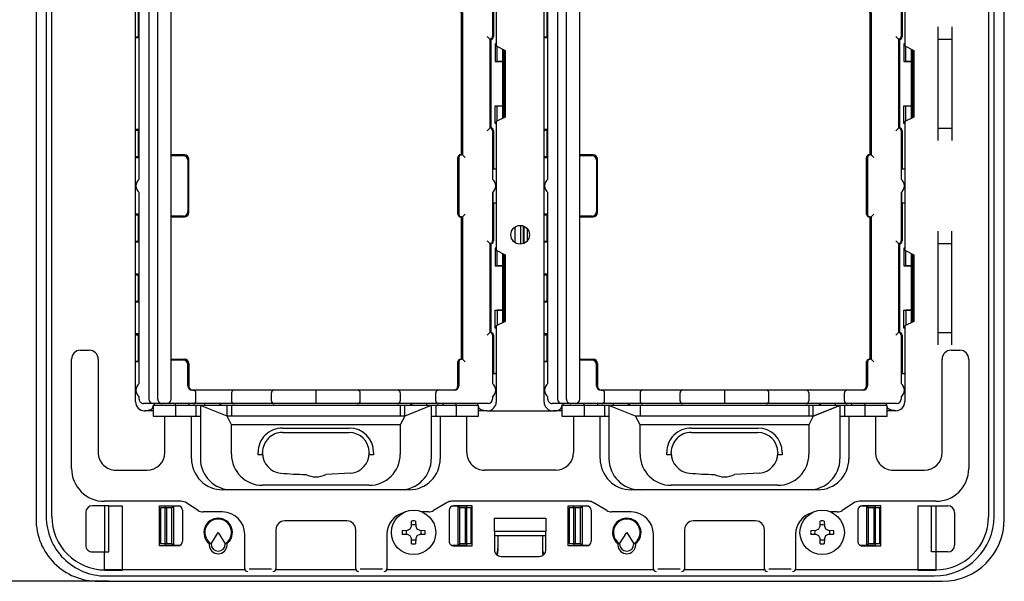
# Model space of a CAD drawing. Extents: x -40 to 280, y -340 to 0.
# Drawn here: x 30 to 141, y -246 to -183 of the extents above; entities that cross this region are included whole.
import ezdxf

# ---------------------------------------------------------------- set-up
doc = ezdxf.new("R2010")
doc.units = 0
doc.layers.add('1', color=7, linetype='CONTINUOUS')

msp = doc.modelspace()

# ---------------------------------------------------------------- linework, layer by layer
at = {"layer": '1', "color": 5, "linetype": 'CONTINUOUS'}
for p, q in [((31.65, -140.999986), (31.65, -238.999986)), ((32.8, -141.299986), (32.8, -238.699986)), ((33.429063, -238.720924), (33.429063, -141.279049)), ((138.870937, -141.279049), (138.870937, -238.720924)), ((139.5, -238.699986), (139.5, -141.299986)), ((140.65, -238.999986), (140.65, -140.999986)), ((42.85, -225.799986), (42.85, -154.199986)), ((44.35, -154.499986), (44.35, -225.499986)), ((45.35, -225.499986), (45.35, -154.499986)), ((46.85, -225.499986), (46.85, -154.499986)), ((88.85, -225.825175), (88.85, -154.199986)), ((90.35, -154.499986), (90.35, -225.499986)), ((91.35, -225.499986), (91.35, -154.499986)), ((92.85, -225.499986), (92.85, -154.499986)), ((43.24955, -200.740437), (43.24955, -179.259536)), ((83.05, -179.25992), (83.05, -184.699986)), ((89.24955, -200.740437), (89.24955, -179.259536)), ((129.05, -179.25992), (129.05, -184.699986)), ((83.15, -180.399986), (83.15, -184.699986)), ((129.15, -180.399986), (129.15, -184.699986)), ((133.15, -183.599986), (133.15, -196.399986)), ((134.75, -183.599986), (134.75, -196.399986)), ((43.228962, -184.849986), (43.228962, -195.149986)), ((82.45, -184.699986), (82.75, -184.999986)), ((82.75, -184.999986), (82.85, -184.999986)), ((82.75, -184.999986), (82.75, -194.999986)), ((82.85, -184.999986), (82.85, -194.999986)), ((89.228962, -184.849986), (89.228962, -195.149986)), ((128.45, -184.699986), (128.75, -184.999986)), ((128.75, -184.999986), (128.85, -184.999986)), ((128.75, -184.999986), (128.75, -194.999986)), ((128.85, -184.999986), (128.85, -194.999986)), ((133.15, -184.999986), (134.75, -184.999986)), ((84.149964, -186.099968), (84.149964, -193.900004)), ((84.349964, -193.803272), (84.349964, -186.199968)), ((130.149964, -186.099968), (130.149964, -193.900004)), ((130.349964, -193.803272), (130.349964, -186.199968)), ((133.15, -194.999986), (134.75, -194.999986)), ((83.05, -195.299986), (83.05, -200.740052)), ((83.15, -195.299986), (83.15, -199.599986)), ((129.05, -195.299986), (129.05, -200.740052)), ((129.15, -195.299986), (129.15, -199.599986)), ((43.228962, -198.349986), (43.228962, -200.758563)), ((48.35, -197.999986), (46.85, -197.999986)), ((46.85, -198.099986), (48.25, -198.099986)), ((79.15, -204.699986), (79.15, -198.299986)), ((79.25, -198.299986), (79.25, -204.699986)), ((79.95, -198.299986), (79.65, -197.999986)), ((89.228962, -198.349986), (89.228962, -200.758563)), ((94.35, -197.999986), (92.85, -197.999986)), ((92.85, -198.099986), (94.25, -198.099986)), ((125.15, -204.699986), (125.15, -198.299986)), ((125.25, -198.299986), (125.25, -204.699986)), ((125.95, -198.299986), (125.65, -197.999986)), ((48.75, -198.599986), (48.75, -204.399986)), ((48.85, -204.499986), (48.85, -198.499986)), ((94.75, -198.599986), (94.75, -204.399986)), ((94.85, -204.499986), (94.85, -198.499986)), ((43.228962, -202.241409), (43.228962, -204.649986)), ((43.24955, -223.740437), (43.24955, -202.259536)), ((83.05, -202.25992), (83.05, -207.699986)), ((89.228962, -202.241409), (89.228962, -204.649986)), ((89.24955, -223.740437), (89.24955, -202.259536)), ((129.05, -202.25992), (129.05, -207.699986)), ((83.15, -203.399986), (83.45, -203.442843)), ((83.15, -203.399986), (83.15, -207.699986)), ((129.15, -203.399986), (129.45, -203.442843)), ((129.15, -203.399986), (129.15, -207.699986)), ((48.25, -204.899986), (46.85, -204.899986)), ((46.85, -204.999986), (48.35, -204.999986)), ((79.95, -204.699986), (79.65, -204.999986)), ((94.25, -204.899986), (92.85, -204.899986)), ((92.85, -204.999986), (94.35, -204.999986)), ((125.95, -204.699986), (125.65, -204.999986)), ((85.549964, -206.138327), (85.549964, -207.861646)), ((86.2, -205.951177), (86.2, -208.048795)), ((86.5, -206.010037), (86.5, -207.989936)), ((86.572728, -206.03884), (86.572728, -207.961132)), ((86.95, -206.319913), (86.95, -207.68006)), ((133.15, -206.599986), (133.15, -219.399986)), ((134.75, -219.399986), (134.75, -206.599986)), ((43.228962, -207.849986), (43.228962, -211.399986)), ((82.45, -207.699986), (82.75, -207.999986)), ((82.75, -207.999986), (82.85, -207.999986)), ((82.75, -207.999986), (82.75, -217.999986)), ((82.85, -207.999986), (82.85, -217.999986)), ((89.228962, -207.849986), (89.228962, -211.399986)), ((128.45, -207.699986), (128.75, -207.999986)), ((128.75, -207.999986), (128.85, -207.999986)), ((128.75, -207.999986), (128.75, -217.999986)), ((128.85, -207.999986), (128.85, -217.999986)), ((133.15, -207.999986), (134.75, -207.999986)), ((84.149964, -209.099968), (84.149964, -216.900004)), ((84.349964, -216.800004), (84.349964, -209.199968)), ((130.149964, -209.099968), (130.149964, -216.900004)), ((130.349964, -216.800004), (130.349964, -209.199968)), ((43.228962, -214.599986), (43.228962, -218.149986)), ((89.228962, -214.599986), (89.228962, -218.149986)), ((83.05, -218.299986), (83.05, -223.740052)), ((129.05, -218.299986), (129.05, -223.740052)), ((133.15, -217.999986), (134.75, -217.999986)), ((36.65, -219.999986), (37.65, -219.999986)), ((134.65, -219.999986), (135.65, -219.999986)), ((35.65, -233.299986), (35.65, -220.999986)), ((38.65, -220.999986), (38.65, -231.499986)), ((46.85, -220.999986), (48.35, -220.999986)), ((48.25, -221.099986), (46.85, -221.099986)), ((48.75, -223.999986), (48.75, -221.599986)), ((48.85, -221.499986), (48.85, -223.999986)), ((79.15, -223.999986), (79.15, -221.299986)), ((79.25, -221.299986), (79.25, -223.999986)), ((79.95, -221.299986), (79.65, -220.999986)), ((92.85, -220.999986), (94.35, -220.999986)), ((94.25, -221.099986), (92.85, -221.099986)), ((94.75, -223.999986), (94.75, -221.599986)), ((94.85, -221.499986), (94.85, -223.999986)), ((125.15, -223.999986), (125.15, -221.299986)), ((125.25, -221.299986), (125.25, -223.999986)), ((125.95, -221.299986), (125.65, -220.999986)), ((133.65, -230.749986), (133.65, -220.999986)), ((136.65, -220.999986), (136.65, -233.299986)), ((83.05, -222.599986), (83.45, -222.599986)), ((129.05, -222.599986), (129.45, -222.599986)), ((78.75, -224.499986), (49.25, -224.499986)), ((49.65, -225.699986), (49.65, -224.799986)), ((53.65, -224.799986), (53.65, -225.699986)), ((58.15, -225.699986), (58.15, -224.799986)), ((63.15, -224.499986), (63.15, -225.999986)), ((68.15, -225.699986), (68.15, -224.799986)), ((72.65, -224.799986), (72.65, -225.699986)), ((76.65, -225.699986), (76.65, -224.799986)), ((124.75, -224.499986), (95.25, -224.499986)), ((95.65, -225.699986), (95.65, -224.799986)), ((99.65, -224.799986), (99.65, -225.699986)), ((104.15, -225.699986), (104.15, -224.799986)), ((109.15, -224.499986), (109.15, -225.999986)), ((114.15, -225.699986), (114.15, -224.799986)), ((118.65, -224.799986), (118.65, -225.699986)), ((122.65, -225.699986), (122.65, -224.799986)), ((43.24955, -225.499986), (43.24955, -225.259536)), ((82.55, -225.999986), (43.74955, -225.999986)), ((44.95, -225.999986), (44.95, -226.199986)), ((47.35, -226.199986), (47.35, -225.999986)), ((48.85, -225.999986), (48.85, -226.199986)), ((50.65, -226.199986), (50.65, -225.999986)), ((75.65, -226.199986), (75.65, -225.999986)), ((77.45, -225.999986), (77.45, -226.199986)), ((78.95, -226.199986), (78.95, -225.999986)), ((81.35, -225.999986), (81.35, -226.199986)), ((83.05, -225.25992), (83.05, -225.499986)), ((89.24955, -225.499986), (89.24955, -225.259536)), ((128.55, -225.999986), (89.74955, -225.999986)), ((90.95, -225.999986), (90.95, -226.199986)), ((93.35, -226.199986), (93.35, -225.999986)), ((94.85, -225.999986), (94.85, -226.199986)), ((96.65, -226.199986), (96.65, -225.999986)), ((121.65, -226.199986), (121.65, -225.999986)), ((123.45, -225.999986), (123.45, -226.199986)), ((124.95, -226.199986), (124.95, -225.999986)), ((127.35, -225.999986), (127.35, -226.199986)), ((129.05, -225.25992), (129.05, -225.499986)), ((44.85, -226.799986), (43.85, -226.799986)), ((81.45, -226.199986), (44.85, -226.199986)), ((47.35, -226.199986), (47.35, -227.399986)), ((49.65, -226.199986), (49.65, -227.399986)), ((50.15, -226.199986), (50.15, -232.199986)), ((53.15, -227.399986), (53.15, -226.199986)), ((53.15, -227.399986), (53.15, -226.199986)), ((53.65, -226.199986), (53.65, -227.399986)), ((53.65, -226.199986), (53.65, -227.399986)), ((72.65, -226.199986), (72.65, -227.399986)), ((72.65, -226.199986), (72.65, -227.399986)), ((73.15, -227.399986), (73.15, -226.199986)), ((73.15, -227.399986), (73.15, -226.199986)), ((76.15, -226.199986), (76.15, -232.199986)), ((76.65, -226.199986), (76.65, -227.399986)), ((78.95, -226.199986), (78.95, -227.399986)), ((82.45, -226.825175), (89.85, -226.825175)), ((90.85, -226.825175), (89.85, -226.825175)), ((127.45, -226.199986), (90.85, -226.199986)), ((93.35, -226.199986), (93.35, -227.399986)), ((95.65, -226.199986), (95.65, -227.399986)), ((96.15, -226.199986), (96.15, -232.199986)), ((99.65, -226.199986), (99.65, -227.399986)), ((118.65, -226.199986), (118.65, -227.399986)), ((119.15, -227.399986), (119.15, -226.199986)), ((119.15, -227.399986), (122.15, -226.199986)), ((122.15, -226.199986), (122.15, -232.199986)), ((122.65, -226.199986), (122.65, -227.399986)), ((124.95, -226.199986), (124.95, -227.399986)), ((46.15, -231.499986), (46.15, -227.399986)), ((49.15, -232.199986), (49.15, -227.399986)), ((77.15, -227.399986), (77.15, -232.199986)), ((80.15, -231.498429), (80.15, -227.399986)), ((92.15, -227.399986), (92.15, -231.498429)), ((95.15, -232.199986), (95.15, -227.399986)), ((123.15, -227.399986), (123.15, -232.199986)), ((126.15, -227.399986), (126.15, -231.499986)), ((53.65, -231.699986), (53.65, -228.399986)), ((59.4, -228.749986), (66.9, -228.749986)), ((59.4, -229.249986), (66.9, -229.249986)), ((72.65, -228.399986), (72.65, -231.699986)), ((99.65, -231.699986), (99.65, -228.399986)), ((105.4, -228.749986), (112.9, -228.749986)), ((105.4, -229.249986), (112.9, -229.249986)), ((118.65, -228.399986), (118.65, -231.699986)), ((57.15, -231.581232), (57.15, -231.499986)), ((69.15, -231.499986), (69.15, -231.581232)), ((103.15, -231.581232), (103.15, -231.499986)), ((115.15, -231.499986), (115.15, -231.581232)), ((133.65, -231.499986), (133.65, -230.749986)), ((40.65, -233.499986), (44.15, -233.499986)), ((67.102096, -233.822137), (64.268613, -233.985765)), ((90.15, -233.498429), (82.15, -233.498429)), ((113.102096, -233.822137), (110.268613, -233.985765)), ((128.15, -233.499986), (131.65, -233.499986)), ((73.65, -235.699986), (52.65, -235.699986)), ((69.15, -235.199986), (57.15, -235.199986)), ((119.65, -235.699986), (98.65, -235.699986)), ((115.15, -235.199986), (103.15, -235.199986)), ((47.957502, -236.999986), (39.35, -236.999986)), ((77.91412, -237.139888), (76.398268, -238.038948)), ((93.875752, -236.999986), (78.424248, -236.999986)), ((95.901732, -238.038948), (94.38588, -237.139888)), ((37.249999, -238.249986), (37.249999, -241.949986)), ((39.849999, -237.499986), (37.999999, -237.499986)), ((39.349999, -237.499986), (39.349999, -242.699986)), ((39.849999, -242.699986), (39.849999, -237.499986)), ((46.15, -237.499986), (46.15, -237.549986)), ((46.35, -237.749986), (46.35, -241.749986)), ((46.951315, -241.749986), (46.951315, -237.749986)), ((48.15, -237.999986), (48.15, -241.499986)), ((49.900634, -238.036909), (48.614287, -237.195679)), ((52.65, -238.199986), (50.447955, -238.199986)), ((75.854077, -238.199986), (75.129796, -238.199986)), ((78.15, -237.999986), (78.15, -241.499986)), ((79.348685, -241.749986), (79.348685, -237.749986)), ((79.95, -237.749986), (79.95, -241.749986)), ((80.15, -237.549986), (80.15, -237.499986)), ((92.15, -237.499986), (92.15, -237.549986)), ((92.35, -237.749986), (92.35, -241.749986)), ((92.951315, -241.749986), (92.951315, -237.749986)), ((94.15, -237.999986), (94.15, -241.499986)), ((98.65, -238.199986), (96.445923, -238.199986)), ((121.852045, -238.199986), (121.129796, -238.199986)), ((123.685713, -237.195679), (122.399366, -238.036909)), ((124.15, -237.999986), (124.15, -241.499986)), ((125.348685, -241.749986), (125.348685, -237.749986)), ((125.95, -237.749986), (125.95, -241.749986)), ((126.15, -237.549986), (126.15, -237.499986)), ((126.15, -241.749986), (126.15, -237.749986)), ((132.450001, -242.699986), (132.450001, -237.499986)), ((132.450001, -237.499986), (134.300001, -237.499986)), ((132.950001, -237.499986), (132.950001, -242.699986)), ((135.050001, -238.249986), (135.050001, -241.949986)), ((66.65, -239.199986), (59.65, -239.199986)), ((66.65, -239.199986), (59.65, -239.199986)), ((112.65, -239.199986), (105.65, -239.199986)), ((58.65, -240.199986), (58.65, -244.596648)), ((58.65, -240.199986), (58.65, -244.596648)), ((67.65, -244.596648), (67.65, -240.199986)), ((67.65, -244.596648), (67.65, -240.199986)), ((83.249999, -240.398429), (83.249999, -242.448429)), ((89.050001, -240.398429), (83.249999, -240.398429)), ((89.050001, -242.448429), (89.050001, -240.398429)), ((104.65, -240.199986), (104.65, -244.596648)), ((113.65, -244.596648), (113.65, -240.199986)), ((55.15, -244.596648), (55.15, -240.699986)), ((71.15, -240.699986), (71.15, -244.596648)), ((89.050001, -240.898429), (83.249999, -240.898429)), ((83.65, -240.898429), (83.65, -242.299986)), ((88.65, -240.898429), (88.65, -242.299986)), ((101.15, -244.596648), (101.15, -240.699986)), ((117.15, -240.699986), (117.15, -244.596648)), ((37.999999, -242.699986), (39.849999, -242.699986)), ((46.15, -241.949986), (46.15, -241.999986)), ((51.15, -241.757129), (51.15, -241.921661)), ((51.15, -241.757129), (51.15, -241.921661)), ((51.35, -241.768844), (51.35, -241.799986)), ((51.35, -241.768844), (51.35, -241.799986)), ((52.95, -241.799986), (52.95, -241.768844)), ((52.95, -241.799986), (52.95, -241.768844)), ((53.153326, -241.921661), (53.15, -241.757129)), ((53.153326, -241.921661), (53.15, -241.757129)), ((80.15, -241.949986), (80.15, -241.999986)), ((83.65, -242.299986), (83.65, -242.599986)), ((88.65, -242.299986), (88.65, -242.599986)), ((92.15, -241.949986), (92.15, -241.999986)), ((97.15, -241.757129), (97.15, -241.921661)), ((97.15, -241.757129), (97.15, -241.921661)), ((97.35, -241.768844), (97.35, -241.799986)), ((97.35, -241.768844), (97.35, -241.799986)), ((98.95, -241.799986), (98.95, -241.768844)), ((98.95, -241.799986), (98.95, -241.768844)), ((99.153326, -241.921661), (99.15, -241.757129)), ((99.153326, -241.921661), (99.15, -241.757129)), ((126.15, -241.949986), (126.15, -241.999986)), ((134.300001, -242.699986), (132.450001, -242.699986)), ((83.999999, -243.198429), (88.300001, -243.198429)), ((55.176951, -244.720924), (39.429063, -244.720924)), ((55.45, -244.896648), (55.45, -244.896648)), ((58.15, -244.624246), (55.65, -244.624246)), ((58.15, -244.624246), (55.65, -244.624246)), ((58.15, -244.624246), (55.65, -244.624246)), ((58.15, -244.624246), (55.65, -244.624246)), ((67.676951, -244.720924), (58.623049, -244.720924)), ((70.65, -244.624246), (68.15, -244.624246)), ((70.65, -244.624246), (68.15, -244.624246)), ((70.65, -244.624246), (68.15, -244.624246)), ((70.65, -244.624246), (68.15, -244.624246)), ((101.176951, -244.720924), (71.123049, -244.720924)), ((104.15, -244.624246), (101.65, -244.624246)), ((104.15, -244.624246), (101.65, -244.624246)), ((104.15, -244.624246), (101.65, -244.624246)), ((104.15, -244.624246), (101.65, -244.624246)), ((113.676951, -244.720924), (104.623049, -244.720924)), ((116.65, -244.624246), (114.15, -244.624246)), ((116.65, -244.624246), (114.15, -244.624246)), ((116.65, -244.624246), (114.15, -244.624246)), ((116.65, -244.624246), (114.15, -244.624246)), ((132.870937, -244.720924), (117.123049, -244.720924)), ((39.805987, -246.000014), (4.65, -246.000014)), ((38.65, -245.999986), (133.65, -245.999986)), ((39.5, -245.399986), (132.8, -245.399986))]:
    msp.add_line(p, q, dxfattribs=at)
for points in [[(83.45, -154.199986), (83.45, -162.749986), (84.45, -163.249986), (84.45, -170.749986), (83.45, -171.249986), (83.45, -185.749986), (84.45, -186.249986), (84.45, -193.749986), (83.45, -194.249986), (83.45, -208.749986), (84.45, -209.249986), (84.45, -216.749986), (83.45, -217.249986), (83.45, -225.825175)], [(129.45, -154.199986), (129.45, -162.749986), (130.45, -163.249986), (130.45, -170.749986), (129.45, -171.249986), (129.45, -185.749986), (130.45, -186.249986), (130.45, -193.749986), (129.45, -194.249986), (129.45, -208.749986), (130.45, -209.249986), (130.45, -216.749986), (129.45, -217.249986), (129.45, -225.799986)], [(42.85, -181.749986), (43.14955, -181.749986), (43.14955, -184.749986), (42.85, -184.749986)], [(88.85, -181.749986), (89.14955, -181.749986), (89.14955, -184.749986), (88.85, -184.749986)], [(79.45, -197.999986), (79.55, -197.999986), (79.55, -181.999986), (79.45, -181.999986)], [(79.55, -181.999986), (79.65, -181.999986), (79.65, -197.999986), (79.55, -197.999986)], [(125.45, -197.999986), (125.55, -197.999986), (125.55, -181.999986), (125.45, -181.999986)], [(125.55, -181.999986), (125.65, -181.999986), (125.65, -197.999986), (125.55, -197.999986)], [(43.14955, -184.749986), (43.228962, -184.849986), (42.85, -184.830084)], [(82.85, -184.999986), (82.75, -184.999986), (82.45, -184.699986)], [(89.14955, -184.749986), (89.228962, -184.849986), (88.85, -184.830084)], [(128.85, -184.999986), (128.75, -184.999986), (128.45, -184.699986)], [(83.45, -185.499986), (83.35, -185.499986), (83.35, -187.499986), (84.149964, -187.499986)], [(84.149964, -187.499986), (83.55, -187.499986), (83.55, -185.799986)], [(129.45, -185.499986), (129.35, -185.499986), (129.35, -187.499986), (130.149964, -187.499986)], [(130.149964, -187.499986), (129.55, -187.499986), (129.55, -185.799986)], [(83.45, -194.499986), (83.35, -194.499986), (83.35, -192.499986), (84.149964, -192.499986)], [(83.55, -194.199986), (83.55, -192.499986), (84.149964, -192.499986)], [(129.45, -194.499986), (129.35, -194.499986), (129.35, -192.499986), (130.149964, -192.499986)], [(129.55, -194.199986), (129.55, -192.499986), (130.149964, -192.499986)], [(82.85, -194.999986), (82.75, -194.999986), (82.45, -195.299986)], [(128.85, -194.999986), (128.75, -194.999986), (128.45, -195.299986)], [(43.14955, -195.249986), (43.228962, -195.149986), (42.85, -195.169888)], [(42.85, -195.249986), (43.14955, -195.249986), (43.14955, -198.249986), (42.85, -198.249986)], [(89.14955, -195.249986), (89.228962, -195.149986), (88.85, -195.169888)], [(88.85, -195.249986), (89.14955, -195.249986), (89.14955, -198.249986), (88.85, -198.249986)], [(43.14955, -198.249986), (43.228962, -198.349986), (42.85, -198.330084)], [(89.14955, -198.249986), (89.228962, -198.349986), (88.85, -198.330084)], [(83.070588, -200.758156), (83.070588, -199.599986), (83.45, -199.599986)], [(83.15, -199.599986), (83.35, -199.578934), (83.45, -199.563144)], [(129.070588, -200.758156), (129.070588, -199.599986), (129.45, -199.599986)], [(129.15, -199.599986), (129.35, -199.578934), (129.45, -199.563144)], [(83.070588, -202.241816), (83.070588, -203.399986), (83.45, -203.399986)], [(129.070588, -202.241816), (129.070588, -203.399986), (129.45, -203.399986)], [(43.14955, -204.749986), (43.228962, -204.649986), (42.85, -204.669888)], [(42.85, -204.749986), (43.14955, -204.749986), (43.14955, -207.749986), (42.85, -207.749986)], [(79.45, -220.999986), (79.55, -220.999986), (79.55, -204.999986), (79.45, -204.999986)], [(79.55, -204.999986), (79.65, -204.999986), (79.65, -220.999986), (79.55, -220.999986)], [(89.14955, -204.749986), (89.228962, -204.649986), (88.85, -204.669888)], [(88.85, -204.749986), (89.14955, -204.749986), (89.14955, -207.749986), (88.85, -207.749986)], [(125.45, -220.999986), (125.55, -220.999986), (125.55, -204.999986), (125.45, -204.999986)], [(125.55, -204.999986), (125.65, -204.999986), (125.65, -220.999986), (125.55, -220.999986)], [(43.14955, -207.749986), (43.228962, -207.849986), (42.85, -207.830084)], [(82.85, -207.999986), (82.75, -207.999986), (82.45, -207.699986)], [(89.14955, -207.749986), (89.228962, -207.849986), (88.85, -207.830084)], [(128.85, -207.999986), (128.75, -207.999986), (128.45, -207.699986)], [(83.45, -208.499986), (83.35, -208.499986), (83.35, -210.499986), (84.149964, -210.499986)], [(84.149964, -210.499986), (83.55, -210.499986), (83.55, -208.799986)], [(129.45, -208.499986), (129.35, -208.499986), (129.35, -210.499986), (130.149964, -210.499986)], [(130.149964, -210.499986), (129.55, -210.499986), (129.55, -208.799986)], [(43.14955, -211.499986), (43.228962, -211.399986), (42.85, -211.419888)], [(42.85, -211.499986), (43.14955, -211.499986), (43.14955, -214.499986), (42.85, -214.499986)], [(89.14955, -211.499986), (89.228962, -211.399986), (88.85, -211.419888)], [(88.85, -211.499986), (89.14955, -211.499986), (89.14955, -214.499986), (88.85, -214.499986)], [(43.14955, -214.499986), (43.228962, -214.599986), (42.85, -214.580084)], [(89.14955, -214.499986), (89.228962, -214.599986), (88.85, -214.580084)], [(83.45, -217.499986), (83.35, -217.499986), (83.35, -215.499986), (84.149964, -215.499986)], [(84.149964, -215.499986), (83.55, -215.499986), (83.55, -217.199986)], [(129.45, -217.499986), (129.35, -217.499986), (129.35, -215.499986), (130.149964, -215.499986)], [(130.149964, -215.499986), (129.55, -215.499986), (129.55, -217.199986)], [(43.14955, -218.249986), (43.228962, -218.149986), (42.85, -218.169888)], [(42.85, -218.249986), (43.14955, -218.249986), (43.14955, -221.249986), (42.85, -221.249986)], [(82.85, -217.999986), (82.75, -217.999986), (82.45, -218.299986)], [(83.15, -218.299986), (83.15, -222.599986), (83.35, -222.578933), (83.45, -222.563144)], [(89.14955, -218.249986), (89.228962, -218.149986), (88.85, -218.169888)], [(88.85, -218.249986), (89.14955, -218.249986), (89.14955, -221.249986), (88.85, -221.249986)], [(128.85, -217.999986), (128.75, -217.999986), (128.45, -218.299986)], [(129.15, -218.299986), (129.15, -222.599986), (129.35, -222.578933), (129.45, -222.563144)], [(43.14955, -221.249986), (43.24955, -221.309077), (42.85, -221.309077)], [(89.14955, -221.249986), (89.24955, -221.309077), (88.85, -221.309077)], [(43.85, -226.799986), (43.8896, -226.799746), (43.9284, -226.799026), (43.9664, -226.797826), (44.0036, -226.796146), (44.04, -226.793986), (44.0756, -226.791346), (44.1104, -226.788226), (44.1444, -226.784626), (44.1776, -226.780546), (44.21, -226.775986), (44.2416, -226.770946), (44.2724, -226.765426), (44.3024, -226.759426), (44.3316, -226.752946), (44.36, -226.745986), (44.3876, -226.738546), (44.4144, -226.730626), (44.4404, -226.722226), (44.4656, -226.713346), (44.49, -226.703986), (44.5136, -226.694146), (44.5364, -226.683826), (44.5584, -226.673026), (44.5796, -226.661746), (44.6, -226.649986), (44.6196, -226.637746), (44.6384, -226.625026), (44.6564, -226.611826), (44.6736, -226.598146), (44.69, -226.583986), (44.7056, -226.569346), (44.7204, -226.554226), (44.7344, -226.538626), (44.7476, -226.522546), (44.76, -226.505986), (44.7716, -226.488946), (44.7824, -226.471426), (44.7924, -226.453426), (44.8016, -226.434946), (44.81, -226.415986), (44.8176, -226.396546), (44.8244, -226.376626), (44.8304, -226.356226), (44.8356, -226.335346), (44.84, -226.313986), (44.8436, -226.292146), (44.8464, -226.269826), (44.8484, -226.247026), (44.8496, -226.223746), (44.85, -226.199986)], [(44.85, -226.199986), (44.85, -227.399986), (50.15, -227.399986)], [(76.15, -226.199986), (73.15, -227.399986), (53.15, -227.399986), (50.15, -226.199986)], [(76.15, -227.399986), (81.45, -227.399986), (81.45, -226.199986)], [(82.45, -226.825175), (82.4104, -226.824925), (82.3716, -226.824175), (82.3336, -226.822924), (82.2964, -226.821174), (82.26, -226.818923), (82.2244, -226.816172), (82.1896, -226.812921), (82.1556, -226.80917), (82.1224, -226.804919), (82.09, -226.800167), (82.0584, -226.794916), (82.0276, -226.789164), (81.9976, -226.782912), (81.9684, -226.77616), (81.94, -226.768908), (81.9124, -226.761156), (81.8856, -226.752903), (81.8596, -226.744151), (81.8344, -226.734898), (81.81, -226.725145), (81.7864, -226.714892), (81.7636, -226.704138), (81.7416, -226.692885), (81.7204, -226.681131), (81.7, -226.668878), (81.6804, -226.656124), (81.6616, -226.64287), (81.6436, -226.629116), (81.6264, -226.614861), (81.61, -226.600107), (81.5944, -226.584852), (81.5796, -226.569098), (81.5656, -226.552843), (81.5524, -226.536088), (81.54, -226.518832), (81.5284, -226.501077), (81.5176, -226.482822), (81.5076, -226.464066), (81.4984, -226.44481), (81.49, -226.425054), (81.4824, -226.404798), (81.4756, -226.384042), (81.4696, -226.362785), (81.4644, -226.341029), (81.46, -226.318772), (81.4564, -226.296015), (81.4536, -226.272758), (81.4516, -226.249001), (81.4504, -226.224744), (81.45, -226.199986)], [(82.45, -226.825175), (82.45, -226.825175), (81.45, -226.825175)], [(89.85, -226.825175), (89.8896, -226.824925), (89.9284, -226.824175), (89.9664, -226.822924), (90.0036, -226.821174), (90.04, -226.818923), (90.0756, -226.816172), (90.1104, -226.812921), (90.1444, -226.80917), (90.1776, -226.804919), (90.21, -226.800167), (90.2416, -226.794916), (90.2724, -226.789164), (90.3024, -226.782912), (90.3316, -226.77616), (90.36, -226.768908), (90.3876, -226.761156), (90.4144, -226.752903), (90.4404, -226.744151), (90.4656, -226.734898), (90.49, -226.725145), (90.5136, -226.714892), (90.5364, -226.704138), (90.5584, -226.692885), (90.5796, -226.681131), (90.6, -226.668878), (90.6196, -226.656124), (90.6384, -226.64287), (90.6564, -226.629116), (90.6736, -226.614861), (90.69, -226.600107), (90.7056, -226.584852), (90.7204, -226.569098), (90.7344, -226.552843), (90.7476, -226.536088), (90.76, -226.518832), (90.7716, -226.501077), (90.7824, -226.482822), (90.7924, -226.464066), (90.8016, -226.44481), (90.81, -226.425054), (90.8176, -226.404798), (90.8244, -226.384042), (90.8304, -226.362785), (90.8356, -226.341029), (90.84, -226.318772), (90.8436, -226.296015), (90.8464, -226.272758), (90.8484, -226.249001), (90.8496, -226.224744), (90.85, -226.199986)], [(90.85, -226.199986), (90.85, -227.399986), (96.15, -227.399986)], [(122.15, -226.199986), (119.15, -227.399986), (99.15, -227.399986), (96.15, -226.199986)], [(122.15, -227.399986), (127.45, -227.399986), (127.45, -226.199986)], [(128.45, -226.799986), (128.4104, -226.799746), (128.3716, -226.799026), (128.3336, -226.797826), (128.2964, -226.796146), (128.26, -226.793986), (128.2244, -226.791346), (128.1896, -226.788226), (128.1556, -226.784626), (128.1224, -226.780546), (128.09, -226.775986), (128.0584, -226.770946), (128.0276, -226.765426), (127.9976, -226.759426), (127.9684, -226.752946), (127.94, -226.745986), (127.9124, -226.738546), (127.8856, -226.730626), (127.8596, -226.722226), (127.8344, -226.713346), (127.81, -226.703986), (127.7864, -226.694146), (127.7636, -226.683826), (127.7416, -226.673026), (127.7204, -226.661746), (127.7, -226.649986), (127.6804, -226.637746), (127.6616, -226.625026), (127.6436, -226.611826), (127.6264, -226.598146), (127.61, -226.583986), (127.5944, -226.569346), (127.5796, -226.554226), (127.5656, -226.538626), (127.5524, -226.522546), (127.54, -226.505986), (127.5284, -226.488946), (127.5176, -226.471426), (127.5076, -226.453426), (127.4984, -226.434946), (127.49, -226.415986), (127.4824, -226.396546), (127.4756, -226.376626), (127.4696, -226.356226), (127.4644, -226.335346), (127.46, -226.313986), (127.4564, -226.292146), (127.4536, -226.269826), (127.4516, -226.247026), (127.4504, -226.223746), (127.45, -226.199986)], [(128.45, -226.799986), (128.45, -226.799986), (127.45, -226.799986)], [(73.15, -227.399986), (72.65, -228.399986), (53.65, -228.399986), (53.15, -227.399986)], [(119.15, -227.399986), (118.65, -228.399986), (99.65, -228.399986), (99.15, -227.399986)], [(57.156337, -231.749986), (56.656337, -231.749986), (56.65, -231.499986)], [(69.65, -231.499986), (69.643663, -231.749986), (69.143663, -231.749986)], [(103.156337, -231.749986), (102.656337, -231.749986), (102.65, -231.499986)], [(115.65, -231.499986), (115.643663, -231.749986), (115.143663, -231.749986)], [(132.95, -236.999986), (132.95, -236.999986), (124.342498, -236.999986)], [(47.65, -241.999986), (45.55, -241.999986), (45.55, -237.499986), (47.65, -237.499986)], [(47.867945, -237.549986), (46.15, -237.549986), (46.15, -241.949986), (47.867945, -241.949986)], [(78.432055, -241.949986), (80.15, -241.949986), (80.15, -237.549986), (78.432055, -237.549986)], [(78.65, -241.999986), (80.75, -241.999986), (80.75, -237.499986), (78.65, -237.499986)], [(93.65, -241.999986), (91.55, -241.999986), (91.55, -237.499986), (93.65, -237.499986)], [(93.867945, -237.549986), (92.15, -237.549986), (92.15, -241.949986), (93.867945, -241.949986)], [(124.432055, -241.949986), (126.15, -241.949986), (126.15, -237.549986), (124.432055, -237.549986)], [(124.65, -241.999986), (126.75, -241.999986), (126.75, -237.499986), (124.65, -237.499986)], [(132.950001, -242.699986), (132.950001, -244.798786), (130.950001, -244.798786), (130.950001, -237.499986), (132.450001, -237.499986)], [(72.871497, -240.26455), (73.463004, -240.254225), (73.76392, -240.113906), (73.904239, -239.81299), (73.914564, -239.221483)], [(74.385436, -239.221483), (74.395761, -239.81299), (74.53608, -240.113906), (74.836996, -240.254225), (75.428503, -240.26455)], [(83.249999, -240.398429), (83.249999, -238.898429), (89.050001, -238.898429), (89.050001, -240.398429)], [(118.871497, -240.26455), (119.463004, -240.254225), (119.76392, -240.113906), (119.904239, -239.81299), (119.914564, -239.221483)], [(120.385436, -239.221483), (120.395761, -239.81299), (120.53608, -240.113906), (120.836996, -240.254225), (121.428503, -240.26455)], [(51.35, -241.768844), (52.15, -240.499986), (52.95, -241.768844)], [(97.35, -241.768844), (98.15, -240.499986), (98.95, -241.768844)], [(73.914564, -241.77849), (73.904239, -241.186982), (73.76392, -240.886067), (73.463004, -240.745747), (72.871497, -240.735423)], [(75.428503, -240.735423), (74.836996, -240.745747), (74.53608, -240.886067), (74.395761, -241.186982), (74.385436, -241.77849)], [(119.914564, -241.77849), (119.904239, -241.186982), (119.76392, -240.886067), (119.463004, -240.745747), (118.871497, -240.735423)], [(121.428503, -240.735423), (120.836996, -240.745747), (120.53608, -240.886067), (120.395761, -241.186982), (120.385436, -241.77849)]]:
    msp.add_lwpolyline(points, dxfattribs=at)
for points in [[(39.849999, -237.499986), (41.349999, -237.499986), (41.349999, -244.798786), (39.349999, -244.798786), (39.349999, -242.699986), (39.849999, -242.699986), (39.849999, -237.499986)], [(47.15, -241.949986), (47.15, -237.549986), (46.951315, -237.749986), (45.65, -237.749986), (45.65, -241.749986), (46.951315, -241.749986)], [(80.65, -241.749986), (80.65, -237.749986), (79.348685, -237.749986), (79.15, -237.549986), (79.15, -241.949986), (79.348685, -241.749986)], [(93.15, -241.949986), (93.15, -237.549986), (92.951315, -237.749986), (91.65, -237.749986), (91.65, -241.749986), (92.951315, -241.749986)], [(126.65, -241.749986), (126.65, -237.749986), (125.348685, -237.749986), (125.15, -237.549986), (125.15, -241.949986), (125.348685, -241.749986)]]:
    msp.add_lwpolyline(points, close=True, dxfattribs=at)
for centre, radius in [((86.15, -206.999986), 1.05), ((74.15, -240.499986), 2.5), ((120.15, -240.499986), 2.5)]:
    msp.add_circle(centre, radius, dxfattribs=at)
for centre, radius, start, end in [((82.75, -184.699986), 0.3, -89.999999, 0), ((82.85, -184.699986), 0.3, -89.999999, 0), ((128.75, -184.699986), 0.3, -89.999999, 0), ((128.85, -184.699986), 0.3, -89.999999, 0), ((82.75, -195.299986), 0.3, 0, 89.999999), ((82.85, -195.299986), 0.3, 0, 89.999999), ((128.75, -195.299986), 0.3, 0, 89.999999), ((128.85, -195.299986), 0.3, 0, 89.999999), ((48.25, -198.599986), 0.5, 0, 89.999999), ((48.35, -198.499986), 0.5, 0, 89.999999), ((79.45, -198.299986), 0.3, 89.999999, 179.999998), ((79.55, -198.299986), 0.3, 89.999999, 179.999998), ((94.25, -198.599986), 0.5, 0, 89.999999), ((94.35, -198.499986), 0.5, 0, 89.999999), ((125.45, -198.299986), 0.3, 89.999999, 179.999998), ((125.55, -198.299986), 0.3, 89.999999, 179.999998), ((43.9, -201.499986), 1, 130.575516, -130.575516), ((82.4, -201.499986), 1, -49.458398, 49.458398), ((89.9, -201.499986), 1, 130.575516, -130.575516), ((128.4, -201.499986), 1, -49.458398, 49.458398), ((48.25, -204.399986), 0.5, -89.999999, 0), ((48.35, -204.499986), 0.5, -89.999999, 0), ((79.45, -204.699986), 0.3, 179.999998, -89.999999), ((79.55, -204.699986), 0.3, -179.999998, -89.999999), ((94.25, -204.399986), 0.5, -89.999999, 0), ((94.35, -204.499986), 0.5, -89.999999, 0), ((125.45, -204.699986), 0.3, 179.999998, -89.999999), ((125.55, -204.699986), 0.3, -179.999998, -89.999999), ((82.75, -207.699986), 0.3, -89.999999, 0), ((82.85, -207.699986), 0.3, -89.999999, 0), ((128.75, -207.699986), 0.3, -89.999999, 0), ((128.85, -207.699986), 0.3, -89.999999, 0), ((82.75, -218.299986), 0.3, 0, 89.999999), ((82.85, -218.299986), 0.3, 0, 89.999999), ((128.75, -218.299986), 0.3, 0, 89.999999), ((128.85, -218.299986), 0.3, 0, 89.999999), ((36.65, -220.999986), 1, 89.999999, 179.999998), ((37.65, -220.999986), 1, 0, 89.999999), ((134.65, -220.999986), 1, 89.999999, -179.999998), ((135.65, -220.999986), 1, 0, 89.999999), ((48.25, -221.599986), 0.5, 0, 89.999999), ((48.35, -221.499986), 0.5, 0, 89.999999), ((79.45, -221.299986), 0.3, 89.999999, -179.999998), ((79.55, -221.299986), 0.3, 89.999999, 179.999998), ((94.25, -221.599986), 0.5, 0, 89.999999), ((94.35, -221.499986), 0.5, 0, 89.999999), ((125.45, -221.299986), 0.3, 89.999999, -179.999998), ((125.55, -221.299986), 0.3, 89.999999, 179.999998), ((43.9, -224.499986), 1, 130.575516, -130.575516), ((82.4, -224.499986), 1, -49.458398, 49.458398), ((89.9, -224.499986), 1, 130.575516, -130.575516), ((128.4, -224.499986), 1, -49.458398, 49.458398), ((49.25, -223.999986), 0.5, -179.999998, -89.999999), ((49.35, -223.999986), 0.5, 179.999998, -89.999999), ((49.35, -224.799986), 0.3, 0, 89.999999), ((53.95, -224.799986), 0.3, 89.999999, 179.999998), ((58.45, -224.799986), 0.3, 89.999999, 179.999998), ((67.85, -224.799986), 0.3, 0, 89.999999), ((72.35, -224.799986), 0.3, 0, 89.999999), ((76.95, -224.799986), 0.3, 89.999999, 179.999998), ((78.65, -223.999986), 0.5, -89.999999, 0), ((78.75, -223.999986), 0.5, -89.999999, 0), ((95.25, -223.999986), 0.5, -179.999998, -89.999999), ((95.35, -223.999986), 0.5, 179.999998, -89.999999), ((95.35, -224.799986), 0.3, 0, 89.999999), ((99.95, -224.799986), 0.3, 89.999999, 179.999998), ((104.45, -224.799986), 0.3, 89.999999, 179.999998), ((113.85, -224.799986), 0.3, 0, 89.999999), ((118.35, -224.799986), 0.3, 0, 89.999999), ((122.95, -224.799986), 0.3, 89.999999, 179.999998), ((124.65, -223.999986), 0.5, -89.999999, 0), ((124.75, -223.999986), 0.5, -89.999999, 0), ((43.85, -225.799986), 1, 179.999998, -89.999999), ((43.74955, -225.499986), 0.5, 179.999998, -89.999999), ((44.85, -225.499986), 0.5, -179.999998, -89.999999), ((45.85, -225.499986), 0.5, 179.999998, -89.999999), ((46.35, -225.499986), 0.5, -89.999999, 0), ((49.35, -225.699986), 0.3, -89.999999, 0), ((52.143878, -226.499986), 0.5, 36.869898, 89.999999), ((53.95, -225.699986), 0.3, 179.999998, -89.999999), ((58.45, -225.699986), 0.3, 179.999998, -89.999999), ((67.85, -225.699986), 0.3, -89.999999, 0), ((72.35, -225.699986), 0.3, -89.999999, 0), ((74.15, -226.499986), 0.5, 89.999999, 143.130101), ((76.95, -225.699986), 0.3, -179.999998, -89.999999), ((82.45, -225.825175), 1, -89.999999, 0), ((82.55, -225.499986), 0.5, -89.999999, 0), ((89.85, -225.825175), 1, 179.999998, -89.999999), ((89.74955, -225.499986), 0.5, 179.999998, -89.999999), ((90.85, -225.499986), 0.5, -179.999998, -89.999999), ((91.85, -225.499986), 0.5, 179.999998, -89.999999), ((92.35, -225.499986), 0.5, -89.999999, 0), ((95.35, -225.699986), 0.3, -89.999999, 0), ((98.143878, -226.499986), 0.5, 36.869898, 89.999999), ((99.95, -225.699986), 0.3, 179.999998, -89.999999), ((104.45, -225.699986), 0.3, 179.999998, -89.999999), ((113.85, -225.699986), 0.3, -89.999999, 0), ((118.35, -225.699986), 0.3, -89.999999, 0), ((120.15, -226.499986), 0.5, 89.999999, 143.130101), ((122.95, -225.699986), 0.3, -179.999998, -89.999999), ((128.45, -225.799986), 1, -89.999999, 0), ((128.55, -225.499986), 0.5, -89.999999, 0), ((59.4, -231.499986), 2.75, 89.999999, -179.999998), ((59.4, -231.499986), 2.25, 89.999999, -179.999998), ((66.9, -231.499986), 2.75, 0, 89.999999), ((66.9, -231.499986), 2.25, 0, 89.999999), ((105.4, -231.499986), 2.75, 89.999999, -179.999998), ((105.4, -231.499986), 2.25, 89.999999, -179.999998), ((112.9, -231.499986), 2.75, 0, 89.999999), ((112.9, -231.499986), 2.25, 0, 89.999999), ((40.65, -231.499986), 2, 179.999998, -89.999999), ((44.15, -231.499986), 2, -89.999999, 0), ((59.4, -231.581232), 2.25, -179.999998, -95.153272), ((66.9, -231.581232), 2.25, -84.846727, 0), ((82.15, -231.498429), 2, 179.999998, -89.999999), ((90.15, -231.498429), 2, -89.999999, 0), ((105.4, -231.581232), 2.25, -179.999998, -95.153272), ((112.9, -231.581232), 2.25, -84.846727, 0), ((128.15, -231.499986), 2, 179.999998, -89.999999), ((131.65, -231.499986), 2, -89.999999, 0), ((52.65, -232.199986), 3.5, 179.999998, -89.999999), ((53.65, -232.199986), 3.5, -179.999998, -89.999999), ((57.15, -231.699986), 3.5, -179.999998, -89.999999), ((69.15, -231.699986), 3.5, -89.999999, 0), ((72.65, -232.199986), 3.5, -89.999999, 0), ((73.65, -232.199986), 3.5, -89.999999, 0), ((98.65, -232.199986), 3.5, 179.999998, -89.999999), ((99.65, -232.199986), 3.5, -179.999998, -89.999999), ((103.15, -231.699986), 3.5, -179.999998, -89.999999), ((115.15, -231.699986), 3.5, -89.999999, 0), ((118.65, -232.199986), 3.5, -89.999999, 0), ((119.65, -232.199986), 3.5, -89.999999, 0), ((39.35, -233.299986), 3.7, 179.999998, -89.999999), ((63.15, -189.999986), 44, -95.153272, -91.456788), ((109.15, -189.999986), 44, -95.153272, -91.456788), ((132.95, -233.299986), 3.7, -89.999999, 0), ((63.15, -231.749986), 2.5, -116.579884, -63.420114), ((109.15, -231.749986), 2.5, -116.579884, -63.420114), ((47.957502, -238.199986), 1.2, 56.816587, 89.999999), ((78.424248, -237.999986), 1, 89.999999, 120.672397), ((93.875752, -237.999986), 1, 59.327601, 89.999999), ((124.342498, -238.199986), 1.2, 89.999999, 123.183411), ((37.999999, -238.249986), 0.75, 89.999999, 179.999998), ((47.65, -237.999986), 0.5, 0, 89.999999), ((50.447955, -237.199986), 1, -123.183411, -89.999999), ((52.65, -240.699986), 2.5, 0, 89.999999), ((73.65, -240.699986), 2.5, 105.618471, -179.999998), ((75.854077, -237.199986), 1, -89.999999, -57.030596), ((78.65, -237.999986), 0.5, 89.999999, 179.999998), ((93.65, -237.999986), 0.5, 0, 89.999999), ((96.445923, -237.199986), 1, -122.969403, -89.999999), ((98.65, -240.699986), 2.5, 0, 89.999999), ((119.65, -240.699986), 2.5, 105.618471, 179.999998), ((121.852045, -237.199986), 1, -89.999999, -56.816587), ((124.65, -237.999986), 0.5, 89.999999, 179.999998), ((134.300001, -238.249986), 0.75, 0, 89.999999), ((38.65, -238.999986), 7, 179.999998, -89.999999), ((39.5, -238.699986), 6.7, 179.999998, -89.999999), ((39.429063, -238.720924), 6, 179.999998, -89.999999), ((52.15, -240.503558), 1.603571, -51.419907, -128.580091), ((52.15, -240.503558), 1.603571, -51.419907, -128.580091), ((52.15, -240.499986), 1.5, -57.769047, -122.230952), ((52.15, -240.499986), 1.5, -57.769047, -122.230952), ((59.65, -240.199986), 1, 89.999999, 179.999998), ((59.65, -240.199986), 1, 89.999999, 179.999998), ((66.65, -240.199986), 1, 0, 89.999999), ((66.65, -240.199986), 1, 0, 89.999999), ((74.15, -240.499986), 1.300001, 79.565878, 100.434121), ((98.15, -240.503558), 1.603571, -51.419907, -128.580091), ((98.15, -240.503558), 1.603571, -51.419907, -128.580091), ((98.15, -240.499986), 1.5, -57.769047, -122.230952), ((98.15, -240.499986), 1.5, -57.769047, -122.230952), ((105.65, -240.199986), 1, 89.999999, 179.999998), ((112.65, -240.199986), 1, 0, 89.999999), ((120.15, -240.499986), 1.300001, 79.565878, 100.434121), ((132.8, -238.699986), 6.7, -89.999999, 0), ((132.870937, -238.720924), 6, -89.999999, 0), ((133.65, -238.999986), 7, -89.999999, 0), ((74.15, -240.499986), 1.300001, 169.565877, -169.565877), ((74.15, -240.499986), 0.850572, 163.362806, -163.362806), ((74.15, -240.499986), 0.850572, 73.362807, 106.637191), ((74.15, -240.499986), 0.850572, -16.637192, 16.637192), ((74.15, -240.499986), 1.300001, -10.434122, 10.434122), ((120.15, -240.499986), 1.300001, 169.565877, -169.565877), ((120.15, -240.499986), 0.850572, 163.362806, -163.362806), ((120.15, -240.499986), 0.850572, 73.362807, 106.637191), ((120.15, -240.499986), 0.850572, -16.637192, 16.637192), ((120.15, -240.499986), 1.300001, -10.434122, 10.434122), ((47.65, -241.499986), 0.5, -89.999999, 0), ((74.15, -240.499986), 0.850572, -106.637191, -73.362807), ((78.65, -241.499986), 0.5, 179.999998, -89.999999), ((93.65, -241.499986), 0.5, -89.999999, 0), ((120.15, -240.499986), 0.850572, -106.637191, -73.362807), ((124.65, -241.499986), 0.5, 179.999998, -89.999999), ((37.999999, -241.949986), 0.75, 179.999998, -89.999999), ((52.151663, -241.898046), 1.001941, -178.649507, -1.350491), ((52.151663, -241.898046), 1.001941, -178.649507, -1.350491), ((52.15, -241.799986), 0.8, -179.999998, 0), ((52.15, -241.799986), 0.8, -179.999998, 0), ((74.15, -240.499986), 1.300001, -100.434121, -79.565878), ((83.999999, -242.448429), 0.75, 179.999998, -89.999999), ((82.15, -242.299986), 1.5, -27.407458, 0), ((82.15, -242.599986), 1.5, -18.130212, 0), ((88.300001, -242.448429), 0.75, -89.999999, 0), ((90.15, -242.299986), 1.5, 179.999998, -152.59254), ((90.15, -242.599986), 1.5, -179.999998, -161.869787), ((98.151663, -241.898046), 1.001941, -178.649507, -1.350491), ((98.151663, -241.898046), 1.001941, -178.649507, -1.350491), ((98.15, -241.799986), 0.8, -179.999998, 0), ((98.15, -241.799986), 0.8, -179.999998, 0), ((120.15, -240.499986), 1.300001, -100.434121, -79.565878), ((134.300001, -241.949986), 0.75, -89.999999, 0), ((55.45, -244.596648), 0.3, 179.999998, -89.999999), ((58.35, -244.596648), 0.3, -89.999999, 0), ((58.35, -244.596648), 0.3, -89.999999, 0), ((67.95, -244.596648), 0.3, -179.999998, -89.999999), ((67.95, -244.596648), 0.3, -179.999998, -89.999999), ((70.85, -244.596648), 0.3, -89.999999, 0), ((101.45, -244.596648), 0.3, -179.999998, -89.999999), ((104.35, -244.596648), 0.3, -89.999999, 0), ((113.95, -244.596648), 0.3, -179.999998, -89.999999), ((116.85, -244.596648), 0.3, -89.999999, 0)]:
    msp.add_arc(centre, radius, start, end, dxfattribs=at)

doc.saveas('drawing.dxf')
